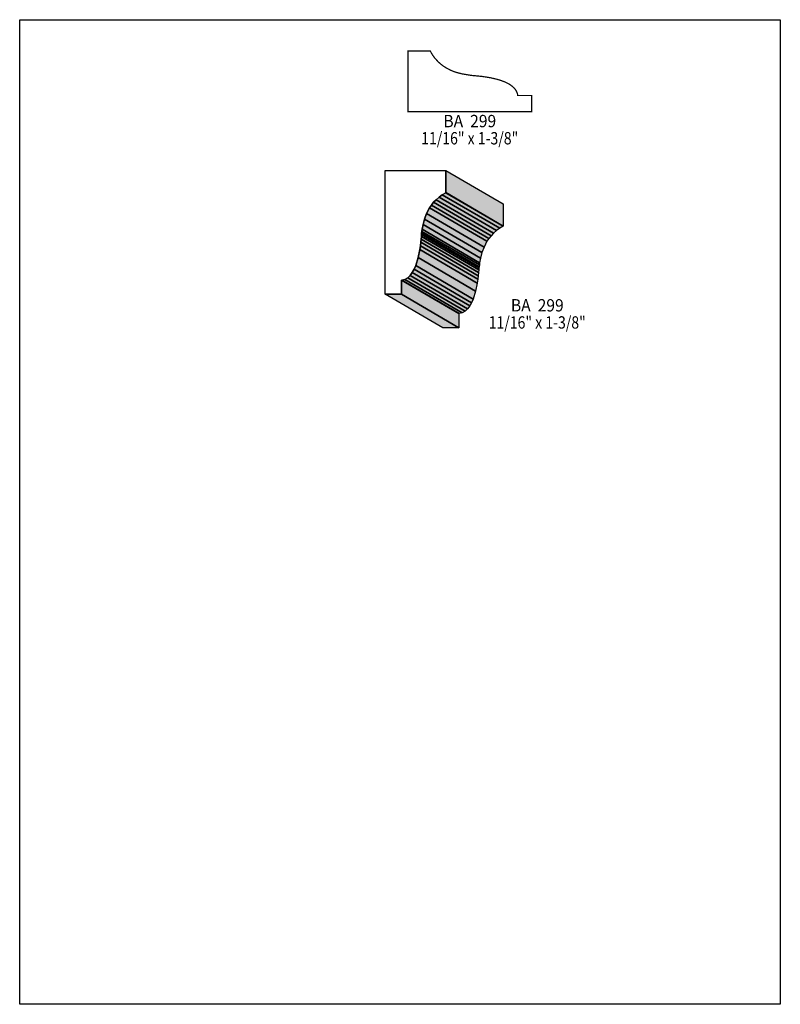
# Model space of a CAD drawing. Extents: x 0 to 8.5, y -7.2 to 3.8.
import ezdxf
from ezdxf.enums import TextEntityAlignment as Align

# ---------------------------------------------------------------- set-up
doc = ezdxf.new("R2010")
doc.units = 0
doc.header["$LTSCALE"] = 0.044
doc.layers.get('0').update_dxf_attribs({"linetype": 'CONTINUOUS'})
doc.layers.add('FOREGROUND', color=7, linetype='CONTINUOUS')
doc.styles.add('SN0', font='ROMAND', dxfattribs={"width": 0.00044})

msp = doc.modelspace()

# ---------------------------------------------------------------- linework, layer by layer
at = {"linetype": 'CONTINUOUS', "const_width": 0.01408}
msp.add_lwpolyline([(4.58832, 3.48744), (4.61164, 3.44696), (4.6376, 3.41044), (4.67984, 3.36424), (4.72516, 3.32596), (4.77268, 3.2956), (4.82064, 3.2714), (4.85276, 3.25864), (4.884, 3.24808), (4.9434, 3.23268), (5.04064, 3.2164), (5.16076, 3.20496), (5.22324, 3.19572), (5.26812, 3.1878), (5.33588, 3.17196), (5.38032, 3.15832), (5.423, 3.14204), (5.46172, 3.12268), (5.47976, 3.11212), (5.51188, 3.08792), (5.52552, 3.07472), (5.5374, 3.06064), (5.54752, 3.04524), (5.55896, 3.0206), (5.5638, 3.003), (5.56556, 2.99156), (5.72176, 2.99156), (5.72176, 2.81028), (4.3384, 2.81028), (4.3384, 3.48744), (4.58832, 3.48744)], dxfattribs=at)
at = {"linetype": 'CONTINUOUS'}
for points in [[(4.763, 1.90432), (4.72208, 1.881), (4.686, 1.85504), (4.65388, 1.82732), (4.62572, 1.79784), (4.60152, 1.76748), (4.5804, 1.73624), (4.54696, 1.672), (4.52364, 1.60908), (4.50824, 1.54924), (4.49856, 1.49644), (4.49504, 1.47312), (4.49196, 1.45244), (4.49064, 1.43792), (4.48888, 1.41548), (4.48624, 1.386), (4.48272, 1.35124), (4.47788, 1.31208), (4.47128, 1.2694), (4.45324, 1.17964), (4.42596, 1.0912), (4.40792, 1.05028), (4.38724, 1.01332), (4.36348, 0.9812), (4.33576, 0.95568), (4.30452, 0.9372), (4.26888, 0.92752), (4.26712, 0.92752), (4.26712, 0.77088), (4.08584, 0.77088), (4.08584, 2.15424), (4.763, 2.15424), (4.763, 1.90652), (4.763, 1.90432)], [(4.763, 2.15424), (5.40452, 1.78068), (5.40452, 1.53296), (4.763, 1.90652), (4.763, 2.15424)], [(4.72208, 1.881), (5.36404, 1.50744), (5.32796, 1.48148), (4.686, 1.85504), (4.72208, 1.881)], [(4.763, 1.90432), (5.40452, 1.53076), (5.36404, 1.50744), (4.72208, 1.881), (4.763, 1.90432)], [(4.763, 1.90652), (5.40452, 1.53296), (5.40452, 1.53076), (4.763, 1.90432), (4.763, 1.90652)], [(4.60152, 1.76748), (5.24304, 1.39392), (5.22192, 1.36268), (4.5804, 1.73624), (4.60152, 1.76748)], [(4.62572, 1.79784), (5.26768, 1.42428), (5.24304, 1.39392), (4.60152, 1.76748), (4.62572, 1.79784)], [(4.65388, 1.82732), (5.29584, 1.45376), (5.26768, 1.42428), (4.62572, 1.79784), (4.65388, 1.82732)], [(4.686, 1.85504), (5.32796, 1.48148), (5.29584, 1.45376), (4.65388, 1.82732), (4.686, 1.85504)], [(4.54696, 1.672), (5.18892, 1.29844), (5.1656, 1.23552), (4.52364, 1.60908), (4.54696, 1.672)], [(4.5804, 1.73624), (5.22192, 1.36268), (5.18892, 1.29844), (4.54696, 1.672), (4.5804, 1.73624)], [(4.50824, 1.54924), (5.1502, 1.17568), (5.14008, 1.12288), (4.49856, 1.49644), (4.50824, 1.54924)], [(4.52364, 1.60908), (5.1656, 1.23552), (5.1502, 1.17568), (4.50824, 1.54924), (4.52364, 1.60908)], [(4.49064, 1.43792), (5.1326, 1.06436), (5.13084, 1.04192), (4.48888, 1.41548), (4.49064, 1.43792)], [(4.49196, 1.45244), (5.13392, 1.07888), (5.1326, 1.06436), (4.49064, 1.43792), (4.49196, 1.45244)], [(4.49504, 1.47312), (5.13656, 1.09956), (5.13392, 1.07888), (4.49196, 1.45244), (4.49504, 1.47312)], [(4.49856, 1.49644), (5.14008, 1.12288), (5.13656, 1.09956), (4.49504, 1.47312), (4.49856, 1.49644)], [(4.48272, 1.35124), (5.12468, 0.97768), (5.11984, 0.93852), (4.47788, 1.31208), (4.48272, 1.35124)], [(4.48624, 1.386), (5.1282, 1.01244), (5.12468, 0.97768), (4.48272, 1.35124), (4.48624, 1.386)], [(4.48888, 1.41548), (5.13084, 1.04192), (5.1282, 1.01244), (4.48624, 1.386), (4.48888, 1.41548)], [(4.47128, 1.2694), (5.11324, 0.89584), (5.0952, 0.80608), (4.45324, 1.17964), (4.47128, 1.2694)], [(4.47788, 1.31208), (5.11984, 0.93852), (5.11324, 0.89584), (4.47128, 1.2694), (4.47788, 1.31208)], [(4.45324, 1.17964), (5.0952, 0.80608), (5.06748, 0.71764), (4.42596, 1.0912), (4.45324, 1.17964)], [(4.38724, 1.01332), (5.0292, 0.63976), (5.005, 0.60764), (4.36348, 0.9812), (4.38724, 1.01332)], [(4.40792, 1.05028), (5.04988, 0.67672), (5.0292, 0.63976), (4.38724, 1.01332), (4.40792, 1.05028)], [(4.42596, 1.0912), (5.06748, 0.71764), (5.04988, 0.67672), (4.40792, 1.05028), (4.42596, 1.0912)], [(4.26888, 0.92752), (4.91084, 0.55396), (4.90864, 0.55396), (4.26712, 0.92752), (4.26888, 0.92752)], [(4.26712, 0.92752), (4.90864, 0.55396), (4.90864, 0.39732), (4.26712, 0.77088), (4.26712, 0.92752)], [(4.30452, 0.9372), (4.94648, 0.56364), (4.91084, 0.55396), (4.26888, 0.92752), (4.30452, 0.9372)], [(4.33576, 0.95568), (4.97772, 0.58212), (4.94648, 0.56364), (4.30452, 0.9372), (4.33576, 0.95568)], [(4.36348, 0.9812), (5.005, 0.60764), (4.97772, 0.58212), (4.33576, 0.95568), (4.36348, 0.9812)], [(4.26712, 0.77088), (4.90864, 0.39732), (4.72736, 0.39732), (4.08584, 0.77088), (4.26712, 0.77088)]]:
    msp.add_lwpolyline(points, dxfattribs=at)
at = {"color": 7}
for points in [[(4.763, 2.15424), (5.40452, 1.78068), (4.763, 1.90652), (5.40452, 1.53296)], [(4.763, 1.90652), (5.40452, 1.53296), (4.763, 1.90432), (5.40452, 1.53076)], [(4.54696, 1.672), (5.18892, 1.29844), (4.52364, 1.60908), (5.1656, 1.23552)], [(4.50824, 1.54924), (5.1502, 1.17568), (4.49856, 1.49644), (5.14008, 1.12288)], [(4.52364, 1.60908), (5.1656, 1.23552), (4.50824, 1.54924), (5.1502, 1.17568)], [(4.49064, 1.43792), (5.1326, 1.06436), (4.48888, 1.41548), (5.13084, 1.04192)], [(4.49196, 1.45244), (5.13392, 1.07888), (4.49064, 1.43792), (5.1326, 1.06436)], [(4.49504, 1.47312), (5.13656, 1.09956), (4.49196, 1.45244), (5.13392, 1.07888)], [(4.49856, 1.49644), (5.14008, 1.12288), (4.49504, 1.47312), (5.13656, 1.09956)], [(4.48272, 1.35124), (5.12468, 0.97768), (4.47788, 1.31208), (5.11984, 0.93852)], [(4.48624, 1.386), (5.1282, 1.01244), (4.48272, 1.35124), (5.12468, 0.97768)], [(4.48888, 1.41548), (5.13084, 1.04192), (4.48624, 1.386), (5.1282, 1.01244)], [(4.47128, 1.2694), (5.11324, 0.89584), (4.45324, 1.17964), (5.0952, 0.80608)], [(4.47788, 1.31208), (5.11984, 0.93852), (4.47128, 1.2694), (5.11324, 0.89584)], [(4.45324, 1.17964), (5.0952, 0.80608), (4.42596, 1.0912), (5.06748, 0.71764)], [(4.26712, 0.92752), (4.90864, 0.55396), (4.26712, 0.77088), (4.90864, 0.39732)]]:
    msp.add_solid(points, dxfattribs=at)
at = {"color": 15}
for points in [[(4.72208, 1.881), (5.36404, 1.50744), (4.686, 1.85504), (5.32796, 1.48148)], [(4.763, 1.90432), (5.40452, 1.53076), (4.72208, 1.881), (5.36404, 1.50744)], [(4.60152, 1.76748), (5.24304, 1.39392), (4.5804, 1.73624), (5.22192, 1.36268)], [(4.62572, 1.79784), (5.26768, 1.42428), (4.60152, 1.76748), (5.24304, 1.39392)], [(4.65388, 1.82732), (5.29584, 1.45376), (4.62572, 1.79784), (5.26768, 1.42428)], [(4.686, 1.85504), (5.32796, 1.48148), (4.65388, 1.82732), (5.29584, 1.45376)], [(4.5804, 1.73624), (5.22192, 1.36268), (4.54696, 1.672), (5.18892, 1.29844)], [(4.38724, 1.01332), (5.0292, 0.63976), (4.36348, 0.9812), (5.005, 0.60764)], [(4.40792, 1.05028), (5.04988, 0.67672), (4.38724, 1.01332), (5.0292, 0.63976)], [(4.42596, 1.0912), (5.06748, 0.71764), (4.40792, 1.05028), (5.04988, 0.67672)], [(4.26888, 0.92752), (4.91084, 0.55396), (4.26712, 0.92752), (4.90864, 0.55396)], [(4.30452, 0.9372), (4.94648, 0.56364), (4.26888, 0.92752), (4.91084, 0.55396)], [(4.33576, 0.95568), (4.97772, 0.58212), (4.30452, 0.9372), (4.94648, 0.56364)], [(4.36348, 0.9812), (5.005, 0.60764), (4.33576, 0.95568), (4.97772, 0.58212)], [(4.26712, 0.77088), (4.90864, 0.39732), (4.08584, 0.77088), (4.72736, 0.39732)]]:
    msp.add_solid(points, dxfattribs=at)
at = {"layer": 'FOREGROUND', "linetype": 'CONTINUOUS'}
msp.add_lwpolyline([(0, 3.83812), (8.49992, 3.83812), (8.49992, -7.16188), (0, -7.16188), (0, 3.83812)], dxfattribs=at)
msp.add_lwpolyline([(0, 3.83812), (8.49992, 3.83812), (8.49992, -7.16188), (0, -7.16188), (0, 3.83812)], dxfattribs=at)

# ---------------------------------------------------------------- texts
at = {"style": 'SN0'}
for s, p, p2 in [('BA  299', (4.73484, 2.63648), (5.32468, 2.63648)), ('11/16" x 1-3/8"', (4.48668, 2.44464), (5.57134, 2.44464)), ('BA  299', (5.48944, 0.57816), (6.07928, 0.57816)), ('11/16" x 1-3/8"', (5.24128, 0.38676), (6.32594, 0.38676))]:
    msp.add_text(s, height=0.138103, dxfattribs=at).set_placement(p, p2, align=Align.FIT)

doc.saveas('drawing.dxf')
